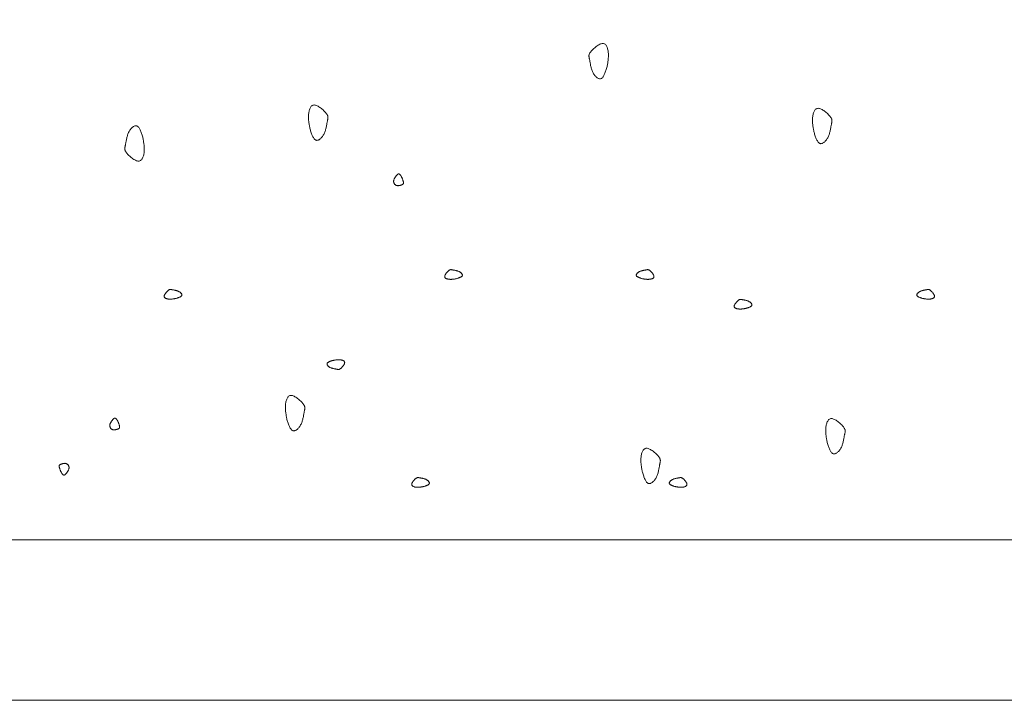
# Model space of a CAD drawing. Units: millimetres. Extents: x 0 to 4200, y 0 to 5940.
# Drawn here: x 944 to 1036, y 4580 to 4644 of the extents above; entities that cross this region are included whole.
import ezdxf

# ---------------------------------------------------------------- set-up
doc = ezdxf.new("R2010")
doc.units = ezdxf.units.MM
doc.layers.add('LEVEL001', color=7, linetype='Continuous', lineweight=13)

# ---------------------------------------------------------------- blocks, each defined once
blk = doc.blocks.new('模様A')
at = {"layer": 'LEVEL001', "color": 11, "linetype": 'Continuous'}
for points in [[(1662.426, 4853.218), (1662.411, 4853.173), (1662.397, 4853.129), (1662.382, 4853.085), (1662.368, 4853.042), (1662.353, 4853.001), (1662.337, 4852.96), (1662.322, 4852.921), (1662.305, 4852.885), (1662.289, 4852.85), (1662.271, 4852.818), (1662.253, 4852.789), (1662.235, 4852.764), (1662.215, 4852.741), (1662.195, 4852.722), (1662.174, 4852.708), (1662.151, 4852.697), (1662.128, 4852.691), (1662.104, 4852.689), (1662.079, 4852.692), (1662.054, 4852.698), (1662.028, 4852.708), (1662.002, 4852.721), (1661.976, 4852.738), (1661.95, 4852.758), (1661.924, 4852.78), (1661.899, 4852.805), (1661.874, 4852.833), (1661.851, 4852.863), (1661.828, 4852.894), (1661.806, 4852.928), (1661.786, 4852.963), (1661.767, 4852.999), (1661.75, 4853.036), (1661.735, 4853.074), (1661.72, 4853.113), (1661.708, 4853.152), (1661.696, 4853.192), (1661.685, 4853.231), (1661.676, 4853.271), (1661.667, 4853.31), (1661.659, 4853.349), (1661.652, 4853.387), (1661.646, 4853.424), (1661.639, 4853.46), (1661.633, 4853.494), (1661.628, 4853.528), (1661.622, 4853.559), (1661.617, 4853.588), (1661.611, 4853.616), (1661.605, 4853.641), (1661.6, 4853.665), (1661.596, 4853.688), (1661.592, 4853.71), (1661.589, 4853.73), (1661.588, 4853.751), (1661.588, 4853.77), (1661.59, 4853.79), (1661.593, 4853.811), (1661.599, 4853.831), (1661.608, 4853.853), (1661.619, 4853.875), (1661.633, 4853.899), (1661.65, 4853.925), (1661.67, 4853.952), (1661.694, 4853.981), (1661.722, 4854.012), (1661.752, 4854.044), (1661.784, 4854.076), (1661.819, 4854.109), (1661.855, 4854.142), (1661.893, 4854.173), (1661.932, 4854.204), (1661.971, 4854.232), (1662.011, 4854.259), (1662.051, 4854.282), (1662.09, 4854.303), (1662.128, 4854.319), (1662.165, 4854.332), (1662.2, 4854.34), (1662.234, 4854.343), (1662.265, 4854.34), (1662.294, 4854.332), (1662.32, 4854.319), (1662.345, 4854.302), (1662.367, 4854.28), (1662.388, 4854.255), (1662.406, 4854.227), (1662.423, 4854.195), (1662.438, 4854.161), (1662.45, 4854.124), (1662.462, 4854.085), (1662.471, 4854.045), (1662.479, 4854.004), (1662.486, 4853.962), (1662.491, 4853.919), (1662.494, 4853.876), (1662.496, 4853.834), (1662.497, 4853.792), (1662.497, 4853.75), (1662.496, 4853.708), (1662.494, 4853.666), (1662.49, 4853.625), (1662.486, 4853.584), (1662.481, 4853.543), (1662.476, 4853.502), (1662.47, 4853.461), (1662.463, 4853.42), (1662.456, 4853.38), (1662.449, 4853.339), (1662.441, 4853.299), (1662.434, 4853.259)], [(1675.906, 4844.316), (1675.995, 4844.345), (1676.084, 4844.374), (1676.172, 4844.403), (1676.258, 4844.432), (1676.341, 4844.462), (1676.422, 4844.493), (1676.499, 4844.524), (1676.573, 4844.556), (1676.642, 4844.59), (1676.705, 4844.625), (1676.763, 4844.66), (1676.815, 4844.698), (1676.86, 4844.737), (1676.898, 4844.778), (1676.927, 4844.82), (1676.948, 4844.865), (1676.96, 4844.911), (1676.964, 4844.959), (1676.959, 4845.009), (1676.946, 4845.06), (1676.926, 4845.112), (1676.899, 4845.164), (1676.866, 4845.216), (1676.827, 4845.268), (1676.782, 4845.319), (1676.731, 4845.369), (1676.676, 4845.418), (1676.617, 4845.466), (1676.554, 4845.511), (1676.487, 4845.554), (1676.417, 4845.595), (1676.345, 4845.633), (1676.27, 4845.667), (1676.194, 4845.698), (1676.116, 4845.726), (1676.038, 4845.752), (1675.959, 4845.775), (1675.879, 4845.796), (1675.8, 4845.816), (1675.722, 4845.833), (1675.644, 4845.849), (1675.568, 4845.863), (1675.494, 4845.876), (1675.422, 4845.889), (1675.353, 4845.901), (1675.287, 4845.912), (1675.224, 4845.923), (1675.165, 4845.934), (1675.111, 4845.945), (1675.059, 4845.957), (1675.012, 4845.967), (1674.966, 4845.976), (1674.923, 4845.984), (1674.882, 4845.989), (1674.841, 4845.992), (1674.801, 4845.992), (1674.761, 4845.988), (1674.721, 4845.981), (1674.68, 4845.969), (1674.637, 4845.952), (1674.592, 4845.93), (1674.544, 4845.902), (1674.493, 4845.867), (1674.439, 4845.826), (1674.38, 4845.778), (1674.319, 4845.724), (1674.255, 4845.664), (1674.19, 4845.599), (1674.124, 4845.529), (1674.059, 4845.457), (1673.996, 4845.381), (1673.935, 4845.304), (1673.878, 4845.225), (1673.825, 4845.145), (1673.778, 4845.066), (1673.737, 4844.988), (1673.704, 4844.912), (1673.678, 4844.838), (1673.663, 4844.767), (1673.657, 4844.7), (1673.662, 4844.638), (1673.678, 4844.58), (1673.704, 4844.527), (1673.738, 4844.477), (1673.781, 4844.433), (1673.832, 4844.392), (1673.889, 4844.355), (1673.952, 4844.322), (1674.021, 4844.292), (1674.094, 4844.266), (1674.172, 4844.244), (1674.252, 4844.225), (1674.334, 4844.209), (1674.419, 4844.196), (1674.504, 4844.186), (1674.589, 4844.179), (1674.674, 4844.174), (1674.759, 4844.173), (1674.843, 4844.173), (1674.926, 4844.176), (1675.009, 4844.18), (1675.092, 4844.187), (1675.175, 4844.195), (1675.257, 4844.204), (1675.338, 4844.215), (1675.42, 4844.228), (1675.501, 4844.241), (1675.582, 4844.255), (1675.663, 4844.27), (1675.744, 4844.285), (1675.825, 4844.3)], [(1646.902, 4843.082), (1646.991, 4843.111), (1647.08, 4843.139), (1647.168, 4843.168), (1647.254, 4843.198), (1647.337, 4843.228), (1647.418, 4843.258), (1647.495, 4843.29), (1647.569, 4843.322), (1647.638, 4843.356), (1647.701, 4843.39), (1647.759, 4843.426), (1647.811, 4843.464), (1647.856, 4843.503), (1647.894, 4843.543), (1647.923, 4843.586), (1647.944, 4843.63), (1647.956, 4843.677), (1647.96, 4843.725), (1647.955, 4843.775), (1647.942, 4843.826), (1647.922, 4843.878), (1647.896, 4843.93), (1647.862, 4843.982), (1647.823, 4844.034), (1647.778, 4844.085), (1647.727, 4844.135), (1647.672, 4844.184), (1647.613, 4844.232), (1647.55, 4844.277), (1647.483, 4844.32), (1647.413, 4844.361), (1647.341, 4844.398), (1647.266, 4844.433), (1647.19, 4844.464), (1647.112, 4844.492), (1647.034, 4844.518), (1646.955, 4844.541), (1646.875, 4844.562), (1646.796, 4844.581), (1646.718, 4844.599), (1646.641, 4844.614), (1646.565, 4844.629), (1646.49, 4844.642), (1646.419, 4844.655), (1646.349, 4844.666), (1646.283, 4844.678), (1646.22, 4844.689), (1646.162, 4844.7), (1646.107, 4844.711), (1646.056, 4844.722), (1646.008, 4844.733), (1645.962, 4844.742), (1645.919, 4844.749), (1645.878, 4844.755), (1645.837, 4844.758), (1645.797, 4844.758), (1645.757, 4844.754), (1645.717, 4844.746), (1645.676, 4844.734), (1645.633, 4844.718), (1645.588, 4844.695), (1645.54, 4844.667), (1645.489, 4844.633), (1645.435, 4844.592), (1645.376, 4844.544), (1645.315, 4844.49), (1645.251, 4844.43), (1645.186, 4844.365), (1645.12, 4844.295), (1645.055, 4844.222), (1644.992, 4844.147), (1644.931, 4844.069), (1644.874, 4843.991), (1644.821, 4843.911), (1644.774, 4843.832), (1644.733, 4843.754), (1644.7, 4843.677), (1644.674, 4843.603), (1644.659, 4843.533), (1644.653, 4843.466), (1644.658, 4843.403), (1644.674, 4843.346), (1644.7, 4843.292), (1644.735, 4843.243), (1644.777, 4843.198), (1644.828, 4843.157), (1644.885, 4843.121), (1644.949, 4843.087), (1645.017, 4843.058), (1645.09, 4843.032), (1645.168, 4843.01), (1645.248, 4842.991), (1645.331, 4842.975), (1645.415, 4842.962), (1645.5, 4842.952), (1645.586, 4842.945), (1645.671, 4842.94), (1645.755, 4842.938), (1645.839, 4842.939), (1645.922, 4842.941), (1646.006, 4842.946), (1646.088, 4842.952), (1646.171, 4842.961), (1646.253, 4842.97), (1646.334, 4842.981), (1646.416, 4842.993), (1646.497, 4843.007), (1646.578, 4843.021), (1646.659, 4843.035), (1646.74, 4843.051), (1646.821, 4843.066)], [(1663.351, 4836.741), (1663.337, 4836.785), (1663.323, 4836.83), (1663.308, 4836.873), (1663.293, 4836.916), (1663.278, 4836.958), (1663.263, 4836.999), (1663.247, 4837.037), (1663.231, 4837.074), (1663.214, 4837.108), (1663.197, 4837.14), (1663.179, 4837.169), (1663.16, 4837.195), (1663.141, 4837.218), (1663.121, 4837.236), (1663.099, 4837.251), (1663.077, 4837.262), (1663.054, 4837.268), (1663.03, 4837.269), (1663.005, 4837.267), (1662.979, 4837.261), (1662.953, 4837.251), (1662.927, 4837.237), (1662.901, 4837.221), (1662.875, 4837.201), (1662.85, 4837.178), (1662.825, 4837.153), (1662.8, 4837.126), (1662.776, 4837.096), (1662.754, 4837.064), (1662.732, 4837.031), (1662.712, 4836.996), (1662.693, 4836.96), (1662.676, 4836.923), (1662.66, 4836.885), (1662.646, 4836.846), (1662.633, 4836.806), (1662.622, 4836.767), (1662.611, 4836.727), (1662.602, 4836.688), (1662.593, 4836.648), (1662.585, 4836.61), (1662.578, 4836.572), (1662.571, 4836.535), (1662.565, 4836.499), (1662.559, 4836.464), (1662.553, 4836.431), (1662.548, 4836.4), (1662.542, 4836.37), (1662.537, 4836.343), (1662.531, 4836.317), (1662.526, 4836.293), (1662.521, 4836.271), (1662.518, 4836.249), (1662.515, 4836.228), (1662.513, 4836.208), (1662.513, 4836.188), (1662.515, 4836.168), (1662.519, 4836.148), (1662.525, 4836.127), (1662.533, 4836.106), (1662.545, 4836.083), (1662.559, 4836.06), (1662.576, 4836.034), (1662.596, 4836.007), (1662.62, 4835.978), (1662.647, 4835.947), (1662.677, 4835.915), (1662.71, 4835.882), (1662.745, 4835.85), (1662.781, 4835.817), (1662.819, 4835.786), (1662.858, 4835.755), (1662.897, 4835.727), (1662.937, 4835.7), (1662.976, 4835.677), (1663.015, 4835.656), (1663.053, 4835.639), (1663.09, 4835.627), (1663.126, 4835.619), (1663.159, 4835.616), (1663.19, 4835.619), (1663.219, 4835.627), (1663.246, 4835.639), (1663.271, 4835.657), (1663.293, 4835.678), (1663.313, 4835.703), (1663.332, 4835.732), (1663.348, 4835.764), (1663.363, 4835.798), (1663.376, 4835.835), (1663.387, 4835.873), (1663.397, 4835.914), (1663.405, 4835.955), (1663.411, 4835.997), (1663.416, 4836.04), (1663.42, 4836.082), (1663.422, 4836.125), (1663.423, 4836.167), (1663.423, 4836.209), (1663.422, 4836.251), (1663.419, 4836.292), (1663.416, 4836.334), (1663.412, 4836.375), (1663.407, 4836.416), (1663.402, 4836.457), (1663.396, 4836.498), (1663.389, 4836.538), (1663.382, 4836.579), (1663.375, 4836.619), (1663.367, 4836.66), (1663.359, 4836.7)], [(1680.013, 4830.077), (1679.999, 4830.032), (1679.984, 4829.988), (1679.97, 4829.944), (1679.955, 4829.901), (1679.94, 4829.859), (1679.925, 4829.819), (1679.909, 4829.78), (1679.893, 4829.743), (1679.876, 4829.709), (1679.859, 4829.677), (1679.841, 4829.648), (1679.822, 4829.622), (1679.803, 4829.6), (1679.782, 4829.581), (1679.761, 4829.566), (1679.739, 4829.556), (1679.716, 4829.55), (1679.691, 4829.548), (1679.667, 4829.55), (1679.641, 4829.557), (1679.615, 4829.567), (1679.589, 4829.58), (1679.563, 4829.597), (1679.537, 4829.616), (1679.512, 4829.639), (1679.486, 4829.664), (1679.462, 4829.692), (1679.438, 4829.721), (1679.415, 4829.753), (1679.394, 4829.786), (1679.374, 4829.821), (1679.355, 4829.857), (1679.338, 4829.895), (1679.322, 4829.933), (1679.308, 4829.972), (1679.295, 4830.011), (1679.283, 4830.05), (1679.273, 4830.09), (1679.263, 4830.13), (1679.255, 4830.169), (1679.247, 4830.207), (1679.24, 4830.245), (1679.233, 4830.283), (1679.227, 4830.318), (1679.221, 4830.353), (1679.215, 4830.386), (1679.21, 4830.418), (1679.204, 4830.447), (1679.198, 4830.474), (1679.193, 4830.5), (1679.188, 4830.524), (1679.183, 4830.547), (1679.179, 4830.568), (1679.177, 4830.589), (1679.175, 4830.609), (1679.175, 4830.629), (1679.177, 4830.649), (1679.181, 4830.669), (1679.187, 4830.69), (1679.195, 4830.711), (1679.206, 4830.734), (1679.22, 4830.758), (1679.237, 4830.783), (1679.258, 4830.81), (1679.282, 4830.84), (1679.309, 4830.87), (1679.339, 4830.902), (1679.372, 4830.935), (1679.406, 4830.968), (1679.443, 4831), (1679.481, 4831.032), (1679.519, 4831.062), (1679.559, 4831.091), (1679.598, 4831.117), (1679.638, 4831.141), (1679.677, 4831.161), (1679.715, 4831.178), (1679.752, 4831.191), (1679.788, 4831.198), (1679.821, 4831.201), (1679.852, 4831.199), (1679.881, 4831.191), (1679.908, 4831.178), (1679.932, 4831.16), (1679.955, 4831.139), (1679.975, 4831.114), (1679.994, 4831.085), (1680.01, 4831.053), (1680.025, 4831.019), (1680.038, 4830.982), (1680.049, 4830.944), (1680.059, 4830.904), (1680.067, 4830.862), (1680.073, 4830.82), (1680.078, 4830.778), (1680.082, 4830.735), (1680.084, 4830.692), (1680.085, 4830.65), (1680.085, 4830.608), (1680.083, 4830.567), (1680.081, 4830.525), (1680.078, 4830.484), (1680.074, 4830.442), (1680.069, 4830.401), (1680.063, 4830.36), (1680.057, 4830.32), (1680.051, 4830.279), (1680.044, 4830.238), (1680.036, 4830.198), (1680.029, 4830.158), (1680.021, 4830.117)], [(1678.683, 4827.037), (1678.772, 4827.066), (1678.861, 4827.095), (1678.949, 4827.124), (1679.034, 4827.153), (1679.118, 4827.183), (1679.199, 4827.214), (1679.276, 4827.245), (1679.35, 4827.278), (1679.418, 4827.311), (1679.482, 4827.346), (1679.54, 4827.382), (1679.592, 4827.419), (1679.637, 4827.458), (1679.674, 4827.499), (1679.704, 4827.541), (1679.725, 4827.586), (1679.737, 4827.632), (1679.741, 4827.681), (1679.736, 4827.73), (1679.723, 4827.781), (1679.703, 4827.833), (1679.676, 4827.885), (1679.643, 4827.937), (1679.604, 4827.989), (1679.559, 4828.04), (1679.508, 4828.09), (1679.453, 4828.14), (1679.394, 4828.187), (1679.331, 4828.232), (1679.264, 4828.276), (1679.194, 4828.316), (1679.122, 4828.354), (1679.047, 4828.388), (1678.971, 4828.419), (1678.893, 4828.448), (1678.815, 4828.473), (1678.736, 4828.496), (1678.656, 4828.518), (1678.577, 4828.537), (1678.499, 4828.554), (1678.421, 4828.57), (1678.345, 4828.584), (1678.271, 4828.597), (1678.199, 4828.61), (1678.13, 4828.622), (1678.064, 4828.633), (1678.001, 4828.644), (1677.942, 4828.655), (1677.888, 4828.667), (1677.836, 4828.678), (1677.788, 4828.688), (1677.743, 4828.697), (1677.7, 4828.705), (1677.659, 4828.71), (1677.618, 4828.713), (1677.578, 4828.713), (1677.538, 4828.709), (1677.498, 4828.702), (1677.456, 4828.69), (1677.414, 4828.673), (1677.368, 4828.651), (1677.321, 4828.623), (1677.27, 4828.588), (1677.216, 4828.547), (1677.157, 4828.5), (1677.096, 4828.445), (1677.032, 4828.385), (1676.966, 4828.32), (1676.901, 4828.251), (1676.836, 4828.178), (1676.773, 4828.102), (1676.712, 4828.025), (1676.655, 4827.946), (1676.602, 4827.866), (1676.555, 4827.787), (1676.514, 4827.709), (1676.48, 4827.633), (1676.455, 4827.559), (1676.439, 4827.488), (1676.434, 4827.421), (1676.439, 4827.359), (1676.455, 4827.301), (1676.481, 4827.248), (1676.515, 4827.199), (1676.558, 4827.154), (1676.609, 4827.113), (1676.666, 4827.076), (1676.729, 4827.043), (1676.798, 4827.013), (1676.871, 4826.987), (1676.949, 4826.965), (1677.029, 4826.946), (1677.111, 4826.93), (1677.196, 4826.917), (1677.281, 4826.907), (1677.366, 4826.9), (1677.451, 4826.896), (1677.536, 4826.894), (1677.62, 4826.894), (1677.703, 4826.897), (1677.786, 4826.901), (1677.869, 4826.908), (1677.952, 4826.916), (1678.034, 4826.926), (1678.115, 4826.937), (1678.197, 4826.949), (1678.278, 4826.962), (1678.359, 4826.976), (1678.44, 4826.991), (1678.521, 4827.006), (1678.602, 4827.021)], [(1660.574, 4826.991), (1660.56, 4826.947), (1660.546, 4826.902), (1660.531, 4826.858), (1660.516, 4826.815), (1660.501, 4826.774), (1660.486, 4826.733), (1660.47, 4826.695), (1660.454, 4826.658), (1660.437, 4826.623), (1660.42, 4826.592), (1660.402, 4826.563), (1660.383, 4826.537), (1660.364, 4826.514), (1660.344, 4826.495), (1660.322, 4826.481), (1660.3, 4826.47), (1660.277, 4826.464), (1660.253, 4826.462), (1660.228, 4826.465), (1660.202, 4826.471), (1660.176, 4826.481), (1660.15, 4826.494), (1660.124, 4826.511), (1660.098, 4826.531), (1660.073, 4826.553), (1660.048, 4826.579), (1660.023, 4826.606), (1659.999, 4826.636), (1659.977, 4826.667), (1659.955, 4826.701), (1659.935, 4826.736), (1659.916, 4826.772), (1659.899, 4826.809), (1659.883, 4826.847), (1659.869, 4826.886), (1659.856, 4826.925), (1659.845, 4826.965), (1659.834, 4827.005), (1659.825, 4827.044), (1659.816, 4827.083), (1659.808, 4827.122), (1659.801, 4827.16), (1659.794, 4827.197), (1659.788, 4827.233), (1659.782, 4827.268), (1659.776, 4827.301), (1659.771, 4827.332), (1659.765, 4827.361), (1659.76, 4827.389), (1659.754, 4827.414), (1659.749, 4827.438), (1659.744, 4827.461), (1659.741, 4827.483), (1659.738, 4827.503), (1659.736, 4827.524), (1659.736, 4827.544), (1659.738, 4827.564), (1659.742, 4827.584), (1659.748, 4827.604), (1659.756, 4827.626), (1659.768, 4827.648), (1659.782, 4827.672), (1659.799, 4827.698), (1659.819, 4827.725), (1659.843, 4827.754), (1659.87, 4827.785), (1659.9, 4827.817), (1659.933, 4827.849), (1659.968, 4827.882), (1660.004, 4827.915), (1660.042, 4827.946), (1660.081, 4827.977), (1660.12, 4828.005), (1660.16, 4828.032), (1660.199, 4828.055), (1660.238, 4828.076), (1660.277, 4828.092), (1660.314, 4828.105), (1660.349, 4828.113), (1660.382, 4828.116), (1660.414, 4828.113), (1660.442, 4828.105), (1660.469, 4828.092), (1660.494, 4828.075), (1660.516, 4828.054), (1660.537, 4828.028), (1660.555, 4828), (1660.572, 4827.968), (1660.586, 4827.934), (1660.599, 4827.897), (1660.61, 4827.858), (1660.62, 4827.818), (1660.628, 4827.777), (1660.634, 4827.735), (1660.639, 4827.692), (1660.643, 4827.649), (1660.645, 4827.607), (1660.646, 4827.565), (1660.646, 4827.523), (1660.645, 4827.481), (1660.642, 4827.439), (1660.639, 4827.398), (1660.635, 4827.357), (1660.63, 4827.316), (1660.625, 4827.275), (1660.619, 4827.234), (1660.612, 4827.194), (1660.605, 4827.153), (1660.598, 4827.112), (1660.59, 4827.072), (1660.582, 4827.032)], [(1640.84, 4823.713), (1640.929, 4823.684), (1641.018, 4823.655), (1641.105, 4823.626), (1641.191, 4823.597), (1641.275, 4823.567), (1641.356, 4823.536), (1641.433, 4823.505), (1641.506, 4823.472), (1641.575, 4823.439), (1641.639, 4823.404), (1641.697, 4823.368), (1641.749, 4823.331), (1641.794, 4823.292), (1641.831, 4823.251), (1641.861, 4823.209), (1641.882, 4823.164), (1641.894, 4823.117), (1641.897, 4823.069), (1641.893, 4823.019), (1641.88, 4822.968), (1641.86, 4822.917), (1641.833, 4822.865), (1641.8, 4822.813), (1641.76, 4822.761), (1641.715, 4822.71), (1641.665, 4822.659), (1641.61, 4822.61), (1641.551, 4822.563), (1641.487, 4822.517), (1641.421, 4822.474), (1641.351, 4822.434), (1641.278, 4822.396), (1641.204, 4822.362), (1641.128, 4822.331), (1641.05, 4822.302), (1640.971, 4822.276), (1640.892, 4822.253), (1640.813, 4822.232), (1640.734, 4822.213), (1640.655, 4822.196), (1640.578, 4822.18), (1640.502, 4822.166), (1640.428, 4822.152), (1640.356, 4822.14), (1640.287, 4822.128), (1640.221, 4822.117), (1640.158, 4822.106), (1640.099, 4822.094), (1640.044, 4822.083), (1639.993, 4822.072), (1639.945, 4822.062), (1639.9, 4822.053), (1639.857, 4822.045), (1639.815, 4822.04), (1639.775, 4822.037), (1639.735, 4822.037), (1639.695, 4822.04), (1639.655, 4822.048), (1639.613, 4822.06), (1639.57, 4822.077), (1639.525, 4822.099), (1639.478, 4822.127), (1639.427, 4822.161), (1639.372, 4822.202), (1639.314, 4822.25), (1639.252, 4822.305), (1639.188, 4822.365), (1639.123, 4822.43), (1639.058, 4822.499), (1638.993, 4822.572), (1638.93, 4822.648), (1638.869, 4822.725), (1638.812, 4822.804), (1638.759, 4822.883), (1638.712, 4822.962), (1638.671, 4823.04), (1638.637, 4823.117), (1638.612, 4823.191), (1638.596, 4823.262), (1638.591, 4823.329), (1638.596, 4823.391), (1638.612, 4823.449), (1638.637, 4823.502), (1638.672, 4823.551), (1638.715, 4823.596), (1638.765, 4823.637), (1638.823, 4823.674), (1638.886, 4823.707), (1638.955, 4823.736), (1639.028, 4823.762), (1639.105, 4823.785), (1639.185, 4823.804), (1639.268, 4823.82), (1639.352, 4823.833), (1639.438, 4823.843), (1639.523, 4823.85), (1639.608, 4823.854), (1639.693, 4823.856), (1639.777, 4823.856), (1639.86, 4823.853), (1639.943, 4823.848), (1640.026, 4823.842), (1640.108, 4823.834), (1640.19, 4823.824), (1640.272, 4823.813), (1640.354, 4823.801), (1640.435, 4823.788), (1640.516, 4823.774), (1640.597, 4823.759), (1640.678, 4823.744), (1640.759, 4823.728)], [(1660.574, 4809.675), (1660.56, 4809.72), (1660.546, 4809.764), (1660.531, 4809.808), (1660.516, 4809.851), (1660.501, 4809.893), (1660.486, 4809.933), (1660.47, 4809.972), (1660.454, 4810.009), (1660.437, 4810.043), (1660.42, 4810.075), (1660.402, 4810.104), (1660.383, 4810.13), (1660.364, 4810.152), (1660.344, 4810.171), (1660.322, 4810.186), (1660.3, 4810.197), (1660.277, 4810.203), (1660.253, 4810.204), (1660.228, 4810.202), (1660.202, 4810.196), (1660.176, 4810.186), (1660.15, 4810.172), (1660.124, 4810.156), (1660.098, 4810.136), (1660.073, 4810.113), (1660.048, 4810.088), (1660.023, 4810.061), (1659.999, 4810.031), (1659.977, 4809.999), (1659.955, 4809.966), (1659.935, 4809.931), (1659.916, 4809.895), (1659.899, 4809.858), (1659.883, 4809.819), (1659.869, 4809.781), (1659.856, 4809.741), (1659.845, 4809.702), (1659.834, 4809.662), (1659.825, 4809.623), (1659.816, 4809.583), (1659.808, 4809.545), (1659.801, 4809.507), (1659.794, 4809.47), (1659.788, 4809.434), (1659.782, 4809.399), (1659.776, 4809.366), (1659.771, 4809.335), (1659.765, 4809.305), (1659.76, 4809.278), (1659.754, 4809.252), (1659.749, 4809.228), (1659.744, 4809.206), (1659.741, 4809.184), (1659.738, 4809.163), (1659.736, 4809.143), (1659.736, 4809.123), (1659.738, 4809.103), (1659.742, 4809.083), (1659.748, 4809.062), (1659.756, 4809.041), (1659.768, 4809.018), (1659.782, 4808.994), (1659.799, 4808.969), (1659.819, 4808.942), (1659.843, 4808.913), (1659.87, 4808.882), (1659.9, 4808.85), (1659.933, 4808.817), (1659.968, 4808.785), (1660.004, 4808.752), (1660.042, 4808.72), (1660.081, 4808.69), (1660.12, 4808.661), (1660.16, 4808.635), (1660.199, 4808.611), (1660.238, 4808.591), (1660.277, 4808.574), (1660.314, 4808.562), (1660.349, 4808.554), (1660.382, 4808.551), (1660.414, 4808.554), (1660.442, 4808.562), (1660.469, 4808.574), (1660.494, 4808.592), (1660.516, 4808.613), (1660.537, 4808.638), (1660.555, 4808.667), (1660.572, 4808.699), (1660.586, 4808.733), (1660.599, 4808.77), (1660.61, 4808.808), (1660.62, 4808.848), (1660.628, 4808.89), (1660.634, 4808.932), (1660.639, 4808.975), (1660.643, 4809.017), (1660.645, 4809.06), (1660.646, 4809.102), (1660.646, 4809.144), (1660.645, 4809.186), (1660.642, 4809.227), (1660.639, 4809.269), (1660.635, 4809.31), (1660.63, 4809.351), (1660.625, 4809.392), (1660.619, 4809.432), (1660.612, 4809.473), (1660.605, 4809.514), (1660.598, 4809.554), (1660.59, 4809.595), (1660.582, 4809.635)], [(1680.013, 4806.59), (1679.999, 4806.635), (1679.984, 4806.679), (1679.97, 4806.723), (1679.955, 4806.766), (1679.94, 4806.808), (1679.925, 4806.848), (1679.909, 4806.887), (1679.893, 4806.923), (1679.876, 4806.958), (1679.859, 4806.99), (1679.841, 4807.019), (1679.822, 4807.044), (1679.803, 4807.067), (1679.782, 4807.086), (1679.761, 4807.101), (1679.739, 4807.111), (1679.716, 4807.117), (1679.691, 4807.119), (1679.667, 4807.116), (1679.641, 4807.11), (1679.615, 4807.1), (1679.589, 4807.087), (1679.563, 4807.07), (1679.537, 4807.05), (1679.512, 4807.028), (1679.486, 4807.003), (1679.462, 4806.975), (1679.438, 4806.945), (1679.415, 4806.914), (1679.394, 4806.88), (1679.374, 4806.846), (1679.355, 4806.809), (1679.338, 4806.772), (1679.322, 4806.734), (1679.308, 4806.695), (1679.295, 4806.656), (1679.283, 4806.616), (1679.273, 4806.577), (1679.263, 4806.537), (1679.255, 4806.498), (1679.247, 4806.459), (1679.24, 4806.421), (1679.233, 4806.384), (1679.227, 4806.348), (1679.221, 4806.314), (1679.215, 4806.281), (1679.21, 4806.249), (1679.204, 4806.22), (1679.198, 4806.192), (1679.193, 4806.167), (1679.188, 4806.143), (1679.183, 4806.12), (1679.179, 4806.099), (1679.177, 4806.078), (1679.175, 4806.058), (1679.175, 4806.038), (1679.177, 4806.018), (1679.181, 4805.997), (1679.187, 4805.977), (1679.195, 4805.955), (1679.206, 4805.933), (1679.22, 4805.909), (1679.237, 4805.884), (1679.258, 4805.856), (1679.282, 4805.827), (1679.309, 4805.796), (1679.339, 4805.764), (1679.372, 4805.732), (1679.406, 4805.699), (1679.443, 4805.667), (1679.481, 4805.635), (1679.519, 4805.605), (1679.559, 4805.576), (1679.598, 4805.55), (1679.638, 4805.526), (1679.677, 4805.505), (1679.715, 4805.489), (1679.752, 4805.476), (1679.788, 4805.468), (1679.821, 4805.465), (1679.852, 4805.468), (1679.881, 4805.476), (1679.908, 4805.489), (1679.932, 4805.506), (1679.955, 4805.528), (1679.975, 4805.553), (1679.994, 4805.582), (1680.01, 4805.613), (1680.025, 4805.648), (1680.038, 4805.684), (1680.049, 4805.723), (1680.059, 4805.763), (1680.067, 4805.804), (1680.073, 4805.846), (1680.078, 4805.889), (1680.082, 4805.932), (1680.084, 4805.974), (1680.085, 4806.016), (1680.085, 4806.058), (1680.083, 4806.1), (1680.081, 4806.142), (1680.078, 4806.183), (1680.074, 4806.224), (1680.069, 4806.265), (1680.063, 4806.306), (1680.057, 4806.347), (1680.051, 4806.388), (1680.044, 4806.428), (1680.036, 4806.469), (1680.029, 4806.509), (1680.021, 4806.55)], [(1651.038, 4804.506), (1651.018, 4804.493), (1650.998, 4804.48), (1650.978, 4804.467), (1650.959, 4804.453), (1650.94, 4804.44), (1650.922, 4804.427), (1650.904, 4804.414), (1650.887, 4804.4), (1650.871, 4804.387), (1650.857, 4804.374), (1650.843, 4804.36), (1650.83, 4804.347), (1650.819, 4804.333), (1650.809, 4804.32), (1650.801, 4804.307), (1650.794, 4804.293), (1650.789, 4804.279), (1650.787, 4804.266), (1650.785, 4804.252), (1650.786, 4804.238), (1650.789, 4804.224), (1650.793, 4804.209), (1650.799, 4804.194), (1650.807, 4804.179), (1650.817, 4804.163), (1650.829, 4804.147), (1650.843, 4804.13), (1650.859, 4804.113), (1650.876, 4804.095), (1650.896, 4804.076), (1650.917, 4804.057), (1650.941, 4804.037), (1650.966, 4804.016), (1650.993, 4803.995), (1651.022, 4803.973), (1651.052, 4803.951), (1651.084, 4803.929), (1651.116, 4803.908), (1651.15, 4803.887), (1651.185, 4803.868), (1651.22, 4803.849), (1651.256, 4803.832), (1651.292, 4803.817), (1651.328, 4803.804), (1651.364, 4803.793), (1651.4, 4803.784), (1651.436, 4803.778), (1651.471, 4803.775), (1651.505, 4803.775), (1651.539, 4803.778), (1651.572, 4803.784), (1651.604, 4803.793), (1651.635, 4803.804), (1651.664, 4803.818), (1651.692, 4803.834), (1651.719, 4803.851), (1651.744, 4803.871), (1651.768, 4803.892), (1651.789, 4803.915), (1651.809, 4803.939), (1651.827, 4803.964), (1651.843, 4803.989), (1651.856, 4804.016), (1651.867, 4804.043), (1651.876, 4804.071), (1651.882, 4804.098), (1651.886, 4804.126), (1651.888, 4804.155), (1651.888, 4804.183), (1651.887, 4804.211), (1651.885, 4804.239), (1651.881, 4804.268), (1651.876, 4804.295), (1651.87, 4804.323), (1651.863, 4804.35), (1651.856, 4804.377), (1651.848, 4804.403), (1651.84, 4804.429), (1651.832, 4804.453), (1651.824, 4804.478), (1651.816, 4804.501), (1651.809, 4804.523), (1651.801, 4804.545), (1651.793, 4804.565), (1651.785, 4804.585), (1651.776, 4804.603), (1651.767, 4804.619), (1651.756, 4804.634), (1651.745, 4804.648), (1651.732, 4804.66), (1651.718, 4804.671), (1651.703, 4804.68), (1651.686, 4804.686), (1651.667, 4804.691), (1651.646, 4804.694), (1651.623, 4804.695), (1651.598, 4804.694), (1651.57, 4804.691), (1651.541, 4804.685), (1651.509, 4804.678), (1651.476, 4804.67), (1651.441, 4804.66), (1651.405, 4804.648), (1651.368, 4804.636), (1651.329, 4804.622), (1651.289, 4804.607), (1651.249, 4804.592), (1651.208, 4804.575), (1651.166, 4804.559), (1651.123, 4804.541), (1651.081, 4804.524)], [(1668.233, 4798.075), (1668.247, 4798.03), (1668.261, 4797.986), (1668.276, 4797.942), (1668.291, 4797.899), (1668.306, 4797.857), (1668.321, 4797.817), (1668.337, 4797.778), (1668.353, 4797.741), (1668.37, 4797.707), (1668.387, 4797.675), (1668.405, 4797.646), (1668.424, 4797.62), (1668.443, 4797.598), (1668.463, 4797.579), (1668.485, 4797.564), (1668.507, 4797.554), (1668.53, 4797.548), (1668.554, 4797.546), (1668.579, 4797.548), (1668.605, 4797.555), (1668.631, 4797.565), (1668.657, 4797.578), (1668.683, 4797.595), (1668.709, 4797.614), (1668.734, 4797.637), (1668.759, 4797.662), (1668.784, 4797.69), (1668.808, 4797.719), (1668.83, 4797.751), (1668.852, 4797.784), (1668.872, 4797.819), (1668.891, 4797.855), (1668.908, 4797.893), (1668.924, 4797.931), (1668.938, 4797.97), (1668.951, 4798.009), (1668.962, 4798.048), (1668.973, 4798.088), (1668.982, 4798.128), (1668.991, 4798.167), (1668.999, 4798.206), (1669.006, 4798.244), (1669.013, 4798.281), (1669.019, 4798.317), (1669.025, 4798.351), (1669.031, 4798.384), (1669.036, 4798.416), (1669.042, 4798.445), (1669.047, 4798.472), (1669.053, 4798.498), (1669.058, 4798.522), (1669.063, 4798.545), (1669.067, 4798.566), (1669.069, 4798.587), (1669.071, 4798.607), (1669.071, 4798.627), (1669.069, 4798.647), (1669.065, 4798.667), (1669.059, 4798.688), (1669.051, 4798.709), (1669.04, 4798.732), (1669.026, 4798.756), (1669.008, 4798.781), (1668.988, 4798.808), (1668.964, 4798.838), (1668.937, 4798.868), (1668.907, 4798.9), (1668.874, 4798.933), (1668.839, 4798.966), (1668.803, 4798.998), (1668.765, 4799.03), (1668.727, 4799.06), (1668.687, 4799.089), (1668.647, 4799.115), (1668.608, 4799.139), (1668.569, 4799.159), (1668.531, 4799.176), (1668.494, 4799.189), (1668.458, 4799.197), (1668.425, 4799.199), (1668.394, 4799.197), (1668.365, 4799.189), (1668.338, 4799.176), (1668.313, 4799.159), (1668.291, 4799.137), (1668.271, 4799.112), (1668.252, 4799.083), (1668.236, 4799.052), (1668.221, 4799.017), (1668.208, 4798.981), (1668.197, 4798.942), (1668.187, 4798.902), (1668.179, 4798.861), (1668.173, 4798.818), (1668.168, 4798.776), (1668.164, 4798.733), (1668.162, 4798.691), (1668.161, 4798.648), (1668.161, 4798.606), (1668.163, 4798.565), (1668.165, 4798.523), (1668.168, 4798.482), (1668.172, 4798.44), (1668.177, 4798.399), (1668.182, 4798.359), (1668.189, 4798.318), (1668.195, 4798.277), (1668.202, 4798.237), (1668.21, 4798.196), (1668.217, 4798.156), (1668.225, 4798.115)], [(1646.593, 4795.961), (1646.683, 4795.99), (1646.772, 4796.018), (1646.859, 4796.047), (1646.945, 4796.077), (1647.029, 4796.107), (1647.109, 4796.137), (1647.187, 4796.169), (1647.26, 4796.201), (1647.329, 4796.235), (1647.393, 4796.269), (1647.451, 4796.305), (1647.503, 4796.343), (1647.548, 4796.382), (1647.585, 4796.422), (1647.615, 4796.465), (1647.636, 4796.509), (1647.648, 4796.556), (1647.651, 4796.604), (1647.646, 4796.654), (1647.634, 4796.705), (1647.614, 4796.757), (1647.587, 4796.809), (1647.554, 4796.861), (1647.514, 4796.913), (1647.469, 4796.964), (1647.419, 4797.014), (1647.364, 4797.063), (1647.304, 4797.111), (1647.241, 4797.156), (1647.174, 4797.199), (1647.105, 4797.24), (1647.032, 4797.277), (1646.958, 4797.312), (1646.882, 4797.343), (1646.804, 4797.371), (1646.725, 4797.397), (1646.646, 4797.42), (1646.567, 4797.441), (1646.488, 4797.46), (1646.409, 4797.478), (1646.332, 4797.493), (1646.256, 4797.508), (1646.182, 4797.521), (1646.11, 4797.534), (1646.041, 4797.545), (1645.975, 4797.557), (1645.912, 4797.568), (1645.853, 4797.579), (1645.798, 4797.59), (1645.747, 4797.601), (1645.699, 4797.612), (1645.654, 4797.621), (1645.611, 4797.628), (1645.569, 4797.634), (1645.529, 4797.637), (1645.489, 4797.637), (1645.449, 4797.633), (1645.408, 4797.625), (1645.367, 4797.613), (1645.324, 4797.597), (1645.279, 4797.574), (1645.231, 4797.546), (1645.181, 4797.512), (1645.126, 4797.471), (1645.068, 4797.423), (1645.006, 4797.369), (1644.942, 4797.309), (1644.877, 4797.244), (1644.812, 4797.174), (1644.747, 4797.101), (1644.683, 4797.026), (1644.623, 4796.948), (1644.565, 4796.87), (1644.513, 4796.79), (1644.465, 4796.711), (1644.425, 4796.633), (1644.391, 4796.557), (1644.366, 4796.483), (1644.35, 4796.412), (1644.344, 4796.345), (1644.35, 4796.282), (1644.366, 4796.225), (1644.391, 4796.171), (1644.426, 4796.122), (1644.469, 4796.077), (1644.519, 4796.037), (1644.577, 4796), (1644.64, 4795.967), (1644.709, 4795.937), (1644.782, 4795.911), (1644.859, 4795.889), (1644.939, 4795.87), (1645.022, 4795.854), (1645.106, 4795.841), (1645.192, 4795.831), (1645.277, 4795.824), (1645.362, 4795.819), (1645.446, 4795.817), (1645.53, 4795.818), (1645.614, 4795.82), (1645.697, 4795.825), (1645.78, 4795.831), (1645.862, 4795.84), (1645.944, 4795.849), (1646.026, 4795.86), (1646.107, 4795.872), (1646.189, 4795.886), (1646.27, 4795.9), (1646.351, 4795.914), (1646.432, 4795.93), (1646.513, 4795.945)], [(1673.746, 4793.801), (1673.835, 4793.83), (1673.924, 4793.858), (1674.012, 4793.888), (1674.098, 4793.917), (1674.181, 4793.947), (1674.262, 4793.978), (1674.339, 4794.009), (1674.413, 4794.041), (1674.482, 4794.075), (1674.545, 4794.109), (1674.603, 4794.145), (1674.655, 4794.183), (1674.7, 4794.222), (1674.738, 4794.262), (1674.767, 4794.305), (1674.788, 4794.35), (1674.8, 4794.396), (1674.804, 4794.444), (1674.799, 4794.494), (1674.786, 4794.545), (1674.766, 4794.597), (1674.74, 4794.649), (1674.706, 4794.701), (1674.667, 4794.753), (1674.622, 4794.804), (1674.571, 4794.854), (1674.516, 4794.903), (1674.457, 4794.951), (1674.394, 4794.996), (1674.327, 4795.039), (1674.257, 4795.08), (1674.185, 4795.117), (1674.11, 4795.152), (1674.034, 4795.183), (1673.956, 4795.211), (1673.878, 4795.237), (1673.799, 4795.26), (1673.719, 4795.281), (1673.64, 4795.3), (1673.562, 4795.318), (1673.485, 4795.334), (1673.409, 4795.348), (1673.334, 4795.361), (1673.263, 4795.374), (1673.193, 4795.386), (1673.127, 4795.397), (1673.064, 4795.408), (1673.006, 4795.419), (1672.951, 4795.43), (1672.9, 4795.441), (1672.852, 4795.452), (1672.806, 4795.461), (1672.763, 4795.469), (1672.722, 4795.474), (1672.681, 4795.477), (1672.641, 4795.477), (1672.601, 4795.473), (1672.561, 4795.466), (1672.52, 4795.454), (1672.477, 4795.437), (1672.432, 4795.415), (1672.384, 4795.387), (1672.333, 4795.352), (1672.279, 4795.311), (1672.22, 4795.263), (1672.159, 4795.209), (1672.095, 4795.149), (1672.03, 4795.084), (1671.964, 4795.014), (1671.899, 4794.942), (1671.836, 4794.866), (1671.775, 4794.788), (1671.718, 4794.71), (1671.665, 4794.63), (1671.618, 4794.551), (1671.577, 4794.473), (1671.544, 4794.397), (1671.518, 4794.323), (1671.503, 4794.252), (1671.497, 4794.185), (1671.502, 4794.123), (1671.518, 4794.065), (1671.544, 4794.011), (1671.579, 4793.962), (1671.621, 4793.917), (1671.672, 4793.877), (1671.729, 4793.84), (1671.793, 4793.807), (1671.861, 4793.777), (1671.935, 4793.751), (1672.012, 4793.729), (1672.092, 4793.71), (1672.175, 4793.694), (1672.259, 4793.681), (1672.344, 4793.671), (1672.43, 4793.664), (1672.515, 4793.659), (1672.599, 4793.657), (1672.683, 4793.658), (1672.767, 4793.661), (1672.85, 4793.665), (1672.932, 4793.672), (1673.015, 4793.68), (1673.097, 4793.689), (1673.179, 4793.7), (1673.26, 4793.713), (1673.341, 4793.726), (1673.423, 4793.74), (1673.504, 4793.755), (1673.584, 4793.77), (1673.665, 4793.785)], [(1662.426, 4783.449), (1662.411, 4783.493), (1662.397, 4783.538), (1662.382, 4783.581), (1662.368, 4783.624), (1662.353, 4783.666), (1662.337, 4783.707), (1662.322, 4783.745), (1662.305, 4783.782), (1662.289, 4783.816), (1662.271, 4783.848), (1662.253, 4783.877), (1662.235, 4783.903), (1662.215, 4783.926), (1662.195, 4783.944), (1662.174, 4783.959), (1662.151, 4783.97), (1662.128, 4783.976), (1662.104, 4783.977), (1662.079, 4783.975), (1662.054, 4783.969), (1662.028, 4783.959), (1662.002, 4783.945), (1661.976, 4783.929), (1661.95, 4783.909), (1661.924, 4783.886), (1661.899, 4783.861), (1661.874, 4783.834), (1661.851, 4783.804), (1661.828, 4783.772), (1661.806, 4783.739), (1661.786, 4783.704), (1661.767, 4783.668), (1661.75, 4783.631), (1661.735, 4783.593), (1661.72, 4783.554), (1661.708, 4783.514), (1661.696, 4783.475), (1661.685, 4783.435), (1661.676, 4783.396), (1661.667, 4783.356), (1661.659, 4783.318), (1661.652, 4783.28), (1661.646, 4783.243), (1661.639, 4783.207), (1661.633, 4783.172), (1661.628, 4783.139), (1661.622, 4783.108), (1661.617, 4783.078), (1661.611, 4783.051), (1661.605, 4783.025), (1661.6, 4783.001), (1661.596, 4782.979), (1661.592, 4782.957), (1661.589, 4782.936), (1661.588, 4782.916), (1661.588, 4782.896), (1661.59, 4782.876), (1661.593, 4782.856), (1661.599, 4782.835), (1661.608, 4782.814), (1661.619, 4782.791), (1661.633, 4782.768), (1661.65, 4782.742), (1661.67, 4782.715), (1661.694, 4782.686), (1661.722, 4782.655), (1661.752, 4782.623), (1661.784, 4782.59), (1661.819, 4782.558), (1661.855, 4782.525), (1661.893, 4782.493), (1661.932, 4782.463), (1661.971, 4782.435), (1662.011, 4782.408), (1662.051, 4782.385), (1662.09, 4782.364), (1662.128, 4782.347), (1662.165, 4782.335), (1662.2, 4782.327), (1662.234, 4782.324), (1662.265, 4782.327), (1662.294, 4782.335), (1662.32, 4782.347), (1662.345, 4782.365), (1662.367, 4782.386), (1662.388, 4782.411), (1662.406, 4782.44), (1662.423, 4782.472), (1662.438, 4782.506), (1662.45, 4782.543), (1662.462, 4782.581), (1662.471, 4782.621), (1662.479, 4782.663), (1662.486, 4782.705), (1662.491, 4782.748), (1662.494, 4782.79), (1662.496, 4782.833), (1662.497, 4782.875), (1662.497, 4782.917), (1662.496, 4782.959), (1662.494, 4783), (1662.49, 4783.042), (1662.486, 4783.083), (1662.481, 4783.124), (1662.476, 4783.165), (1662.47, 4783.206), (1662.463, 4783.246), (1662.456, 4783.287), (1662.449, 4783.327), (1662.441, 4783.368), (1662.434, 4783.408)], [(1647.347, 4780.317), (1647.258, 4780.288), (1647.169, 4780.26), (1647.082, 4780.231), (1646.996, 4780.201), (1646.912, 4780.171), (1646.831, 4780.14), (1646.754, 4780.109), (1646.68, 4780.077), (1646.612, 4780.043), (1646.548, 4780.009), (1646.49, 4779.973), (1646.438, 4779.935), (1646.393, 4779.896), (1646.356, 4779.856), (1646.326, 4779.813), (1646.305, 4779.769), (1646.293, 4779.722), (1646.289, 4779.674), (1646.294, 4779.624), (1646.307, 4779.573), (1646.327, 4779.521), (1646.354, 4779.469), (1646.387, 4779.417), (1646.427, 4779.365), (1646.472, 4779.314), (1646.522, 4779.264), (1646.577, 4779.215), (1646.636, 4779.167), (1646.7, 4779.122), (1646.766, 4779.079), (1646.836, 4779.038), (1646.908, 4779.001), (1646.983, 4778.966), (1647.059, 4778.935), (1647.137, 4778.907), (1647.215, 4778.881), (1647.295, 4778.858), (1647.374, 4778.837), (1647.453, 4778.818), (1647.531, 4778.8), (1647.609, 4778.785), (1647.685, 4778.77), (1647.759, 4778.757), (1647.831, 4778.744), (1647.9, 4778.733), (1647.966, 4778.721), (1648.029, 4778.71), (1648.088, 4778.699), (1648.143, 4778.688), (1648.194, 4778.677), (1648.242, 4778.666), (1648.287, 4778.657), (1648.33, 4778.65), (1648.372, 4778.644), (1648.412, 4778.641), (1648.452, 4778.641), (1648.492, 4778.645), (1648.532, 4778.653), (1648.574, 4778.665), (1648.617, 4778.681), (1648.662, 4778.704), (1648.709, 4778.732), (1648.76, 4778.766), (1648.815, 4778.807), (1648.873, 4778.855), (1648.935, 4778.909), (1648.998, 4778.969), (1649.064, 4779.034), (1649.129, 4779.104), (1649.194, 4779.176), (1649.257, 4779.252), (1649.318, 4779.33), (1649.375, 4779.408), (1649.428, 4779.488), (1649.475, 4779.567), (1649.516, 4779.645), (1649.55, 4779.721), (1649.575, 4779.795), (1649.591, 4779.866), (1649.596, 4779.933), (1649.591, 4779.995), (1649.575, 4780.053), (1649.549, 4780.107), (1649.515, 4780.156), (1649.472, 4780.201), (1649.421, 4780.241), (1649.364, 4780.278), (1649.301, 4780.311), (1649.232, 4780.341), (1649.159, 4780.367), (1649.082, 4780.389), (1649.001, 4780.408), (1648.919, 4780.424), (1648.834, 4780.437), (1648.749, 4780.447), (1648.664, 4780.454), (1648.579, 4780.459), (1648.494, 4780.461), (1648.41, 4780.46), (1648.327, 4780.458), (1648.244, 4780.453), (1648.161, 4780.446), (1648.079, 4780.438), (1647.997, 4780.429), (1647.915, 4780.418), (1647.833, 4780.405), (1647.752, 4780.392), (1647.671, 4780.378), (1647.59, 4780.364), (1647.509, 4780.348), (1647.428, 4780.333)], [(1673.871, 4777.971), (1673.851, 4777.958), (1673.831, 4777.944), (1673.811, 4777.931), (1673.792, 4777.918), (1673.773, 4777.905), (1673.755, 4777.891), (1673.737, 4777.878), (1673.72, 4777.865), (1673.704, 4777.852), (1673.689, 4777.838), (1673.676, 4777.825), (1673.663, 4777.811), (1673.652, 4777.798), (1673.642, 4777.785), (1673.634, 4777.771), (1673.627, 4777.758), (1673.622, 4777.744), (1673.619, 4777.73), (1673.618, 4777.716), (1673.619, 4777.702), (1673.621, 4777.688), (1673.626, 4777.674), (1673.632, 4777.659), (1673.64, 4777.643), (1673.65, 4777.628), (1673.662, 4777.612), (1673.676, 4777.595), (1673.691, 4777.578), (1673.709, 4777.56), (1673.728, 4777.541), (1673.75, 4777.522), (1673.773, 4777.502), (1673.799, 4777.481), (1673.826, 4777.459), (1673.855, 4777.437), (1673.885, 4777.415), (1673.917, 4777.394), (1673.949, 4777.372), (1673.983, 4777.352), (1674.018, 4777.332), (1674.053, 4777.314), (1674.088, 4777.297), (1674.124, 4777.282), (1674.161, 4777.268), (1674.197, 4777.257), (1674.233, 4777.248), (1674.268, 4777.242), (1674.304, 4777.239), (1674.338, 4777.24), (1674.372, 4777.243), (1674.405, 4777.249), (1674.437, 4777.258), (1674.467, 4777.269), (1674.497, 4777.283), (1674.525, 4777.298), (1674.552, 4777.316), (1674.577, 4777.336), (1674.601, 4777.357), (1674.622, 4777.379), (1674.642, 4777.403), (1674.66, 4777.428), (1674.675, 4777.454), (1674.689, 4777.48), (1674.7, 4777.508), (1674.708, 4777.535), (1674.715, 4777.563), (1674.719, 4777.591), (1674.721, 4777.619), (1674.721, 4777.647), (1674.72, 4777.676), (1674.717, 4777.704), (1674.713, 4777.732), (1674.708, 4777.76), (1674.702, 4777.787), (1674.696, 4777.815), (1674.688, 4777.841), (1674.681, 4777.867), (1674.673, 4777.893), (1674.665, 4777.918), (1674.657, 4777.942), (1674.649, 4777.966), (1674.641, 4777.988), (1674.634, 4778.009), (1674.626, 4778.03), (1674.618, 4778.049), (1674.609, 4778.067), (1674.599, 4778.084), (1674.589, 4778.099), (1674.578, 4778.113), (1674.565, 4778.125), (1674.551, 4778.135), (1674.536, 4778.144), (1674.519, 4778.151), (1674.5, 4778.156), (1674.479, 4778.159), (1674.456, 4778.16), (1674.431, 4778.159), (1674.403, 4778.155), (1674.374, 4778.15), (1674.342, 4778.143), (1674.309, 4778.134), (1674.274, 4778.124), (1674.238, 4778.113), (1674.201, 4778.1), (1674.162, 4778.086), (1674.122, 4778.072), (1674.082, 4778.056), (1674.04, 4778.04), (1673.999, 4778.023), (1673.956, 4778.006), (1673.914, 4777.988)], [(1678.695, 4772.697), (1678.715, 4772.711), (1678.735, 4772.724), (1678.754, 4772.737), (1678.774, 4772.75), (1678.792, 4772.763), (1678.811, 4772.777), (1678.828, 4772.79), (1678.845, 4772.803), (1678.861, 4772.817), (1678.876, 4772.83), (1678.89, 4772.843), (1678.903, 4772.857), (1678.914, 4772.87), (1678.924, 4772.884), (1678.932, 4772.897), (1678.939, 4772.911), (1678.943, 4772.924), (1678.946, 4772.938), (1678.947, 4772.952), (1678.947, 4772.966), (1678.944, 4772.98), (1678.94, 4772.995), (1678.934, 4773.009), (1678.926, 4773.025), (1678.916, 4773.04), (1678.904, 4773.057), (1678.89, 4773.073), (1678.874, 4773.091), (1678.857, 4773.108), (1678.837, 4773.127), (1678.816, 4773.146), (1678.792, 4773.167), (1678.767, 4773.188), (1678.74, 4773.209), (1678.711, 4773.231), (1678.681, 4773.253), (1678.649, 4773.274), (1678.616, 4773.296), (1678.583, 4773.316), (1678.548, 4773.336), (1678.513, 4773.354), (1678.477, 4773.371), (1678.441, 4773.387), (1678.405, 4773.4), (1678.369, 4773.411), (1678.333, 4773.42), (1678.297, 4773.426), (1678.262, 4773.429), (1678.227, 4773.429), (1678.194, 4773.425), (1678.161, 4773.419), (1678.129, 4773.41), (1678.098, 4773.399), (1678.069, 4773.386), (1678.04, 4773.37), (1678.014, 4773.352), (1677.989, 4773.333), (1677.965, 4773.311), (1677.943, 4773.289), (1677.924, 4773.265), (1677.906, 4773.24), (1677.89, 4773.214), (1677.877, 4773.188), (1677.866, 4773.161), (1677.857, 4773.133), (1677.851, 4773.105), (1677.847, 4773.077), (1677.845, 4773.049), (1677.844, 4773.021), (1677.846, 4772.992), (1677.848, 4772.964), (1677.852, 4772.936), (1677.857, 4772.908), (1677.863, 4772.881), (1677.87, 4772.854), (1677.877, 4772.827), (1677.885, 4772.801), (1677.893, 4772.775), (1677.901, 4772.75), (1677.909, 4772.726), (1677.917, 4772.703), (1677.924, 4772.68), (1677.932, 4772.659), (1677.94, 4772.638), (1677.948, 4772.619), (1677.957, 4772.601), (1677.966, 4772.584), (1677.977, 4772.569), (1677.988, 4772.555), (1678, 4772.543), (1678.014, 4772.533), (1678.03, 4772.524), (1678.047, 4772.517), (1678.066, 4772.512), (1678.087, 4772.509), (1678.11, 4772.508), (1678.135, 4772.51), (1678.162, 4772.513), (1678.192, 4772.518), (1678.223, 4772.525), (1678.257, 4772.534), (1678.291, 4772.544), (1678.327, 4772.555), (1678.365, 4772.568), (1678.404, 4772.582), (1678.443, 4772.597), (1678.484, 4772.612), (1678.525, 4772.628), (1678.567, 4772.645), (1678.609, 4772.662), (1678.652, 4772.68)]]:
    blk.add_lwpolyline(points, close=True, dxfattribs=at)

msp = doc.modelspace()

# ---------------------------------------------------------------- linework, layer by layer
at = {"layer": 'LEVEL001', "color": 7, "linetype": 'Continuous'}
for points in [[(855, 4830), (855, 4580), (1255, 4580), (1255, 4830)], [(870, 4815), (870, 4595), (1240, 4595), (1240, 4815)]]:
    msp.add_lwpolyline(points, close=True, dxfattribs=at)

# ---------------------------------------------------------------- block references
at = {"layer": 'LEVEL001', "color": 11, "rotation": 270}
msp.add_blockref('模様A', (-3825, 6280), dxfattribs=at)

doc.saveas('drawing.dxf')
